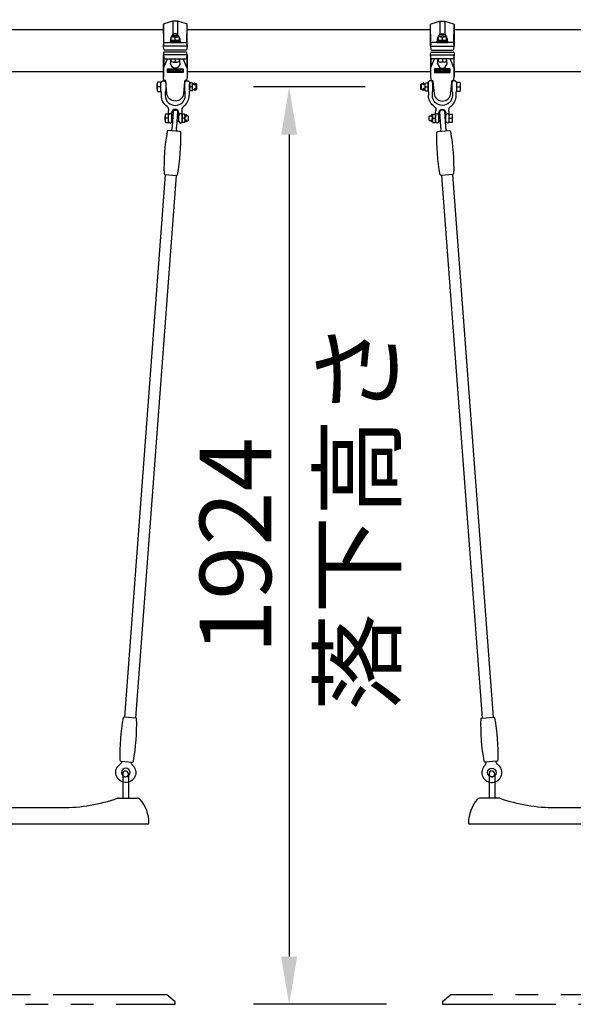
# Model space of a CAD drawing. Extents: x 0 to 21000, y 0 to 14850.
# Drawn here: x 4351 to 5512, y 3863 to 5927 of the extents above; entities that cross this region are included whole.
import ezdxf

# ---------------------------------------------------------------- set-up
doc = ezdxf.new("R2010")
doc.units = 0
doc.header["$LTSCALE"] = 15
doc.linetypes.add('HIDDEN2', pattern=[4.7625, 3.175, -1.5875])
doc.linetypes.add('PHANTOM2', pattern=[31.75, 15.875, -3.175, 3.175, -3.175, 3.175, -3.175])
doc.layers.get('0').update_dxf_attribs({"linetype": 'CONTINUOUS'})
doc.layers.get('DEFPOINTS').update_dxf_attribs({"linetype": 'CONTINUOUS'})
for name, color, linetype in [('P001', 131, 'CONTINUOUS'), ('P003', 231, 'CONTINUOUS'), ('P004', 41, 'CONTINUOUS'), ('P012', 201, 'CONTINUOUS'), ('P016', 161, 'CONTINUOUS'), ('P020', 121, 'CONTINUOUS'), ('P901', 135, 'CONTINUOUS'), ('P903', 225, 'CONTINUOUS'), ('P904', 45, 'CONTINUOUS'), ('P920', 125, 'CONTINUOUS'), ('P_2DIM', 6, 'CONTINUOUS'), ('P_3TEXT', 60, 'CONTINUOUS')]:
    doc.layers.add(name, color=color, linetype=linetype)
doc.styles.add('BIGFONT', font='simplex.shx', dxfattribs={"bigfont": 'bigfont.shx'})
doc.styles.get("Standard").update_dxf_attribs({"font": 'simplex.shx', "bigfont": 'bigfont.shx'})
doc.dimstyles.new('DIMBIGFONT$2', dxfattribs={"dimtxt": 3, "dimasz": 2, "dimexe": 1.5, "dimexo": 3, "dimgap": 0.75, "dimtad": 1, "dimdec": 1, "dimdsep": 46, "dimtxsty": 'BIGFONT', "dimsah": 1, "dimcen": 0, "dimclrt": 230, "dimadec": 1, "dimazin": 0, "dimtfac": 0.6, "dimtdec": 1, "dimtofl": 0, "dimtmove": 0, "dimatfit": 3, "dimfxl": 1, "dimtvp": 1, "dimtolj": 1, "dimarcsym": 0})
doc.dimstyles.new('STANDARD$0', dxfattribs={"dimtxt": 3, "dimasz": 2, "dimexe": 1.5, "dimexo": 3, "dimgap": 0.75, "dimtad": 1, "dimdec": 1, "dimdsep": 46, "dimtxsty": 'Standard', "dimsah": 1, "dimcen": 0, "dimclrt": 230, "dimadec": 0, "dimazin": 0, "dimtfac": 0.6, "dimtdec": 1, "dimtofl": 0, "dimtmove": 2, "dimatfit": 3, "dimfxl": 1, "dimtolj": 1, "dimarcsym": 0})
doc.dimstyles.new('STANDARD$2', dxfattribs={"dimtxt": 3, "dimasz": 2, "dimexe": 1.5, "dimexo": 3, "dimgap": 0.75, "dimtad": 1, "dimdec": 1, "dimdsep": 46, "dimtxsty": 'Standard', "dimsah": 1, "dimcen": 0, "dimclrt": 230, "dimadec": 1, "dimazin": 0, "dimtfac": 0.6, "dimtdec": 1, "dimtofl": 0, "dimtmove": 0, "dimatfit": 3, "dimfxl": 1, "dimtolj": 1, "dimarcsym": 0})

# ---------------------------------------------------------------- blocks, each defined once
blk = doc.blocks.new('*D8')
at = {"layer": 'DEFPOINTS', "color": 0}
for p in [(6469.4, 7107), (3445.4, 5862.5), (6469.4, 5859.5)]:
    blk.add_point(p, dxfattribs=at)
at = {"layer": 'P_2DIM', "color": 0, "lineweight": -2}
for p, q in [((3445.4, 6012.5), (3445.4, 7182)), ((6469.4, 6009.5), (6469.4, 7182)), ((3545.4, 7107), (6369.4, 7107))]:
    blk.add_line(p, q, dxfattribs=at)
at = {"layer": 'P_2DIM', "color": 0}
for points in [[(3545.4, 7123.7), (3545.4, 7090.4), (3445.4, 7107)], [(6369.4, 7123.7), (6369.4, 7090.4), (6469.4, 7107)]]:
    blk.add_solid(points, dxfattribs=at)
at = {"layer": 'P_2DIM', "color": 230, "insert": (4957.4, 7258.8), "char_height": 150, "attachment_point": 5}
blk.add_mtext('\\A1;(3024)', dxfattribs=at)
blk = doc.blocks.new('*D16')
at = {"layer": 'DEFPOINTS', "color": 0}
for p in [(6371.3, 5733.5), (6199.9, 4054), (3356.3, 3862.5), (6558.4, 3862.5), (6622.3, 3223.3)]:
    blk.add_point(p, dxfattribs=at)
at = {"layer": 'P_2DIM', "color": 0, "lineweight": -2}
blk.add_arc((6558.4, 3862.5), 406.4, 109.8437, 165.8669, dxfattribs=at)
at = {"layer": 'P_2DIM', "color": 0}
for points in [[(6416.8, 4261.1), (6424.1, 4228.6), (6518, 4267)], [(6180.8, 3959.7), (6147.7, 3963.8), (6152, 3862.5)]]:
    blk.add_solid(points, dxfattribs=at)
at = {"layer": 'P_2DIM', "color": 230, "insert": (6208.7, 4297.7), "char_height": 150, "attachment_point": 5, "rotation": 38.7885}
blk.add_mtext('\\A1;(84°)', dxfattribs=at)
blk = doc.blocks.new('*D23')
at = {"layer": 'DEFPOINTS', "color": 0}
for p in [(5225.5, 5786.5), (4916.1, 3862.5), (5270.5, 3862.5)]:
    blk.add_point(p, dxfattribs=at)
at = {"layer": 'P_2DIM', "color": 0, "lineweight": -2}
for p, q in [((5075.5, 5786.5), (4841.1, 5786.5)), ((4916.1, 5686.5), (4916.1, 3962.5)), ((5120.5, 3862.5), (4841.1, 3862.5))]:
    blk.add_line(p, q, dxfattribs=at)
at = {"layer": 'P_2DIM', "color": 0}
for points in [[(4899.4, 5686.5), (4932.8, 5686.5), (4916.1, 5786.5)], [(4899.4, 3962.5), (4932.8, 3962.5), (4916.1, 3862.5)]]:
    blk.add_solid(points, dxfattribs=at)
at = {"layer": 'P_2DIM', "color": 230, "insert": (4803.6, 4824.5), "char_height": 150, "attachment_point": 5, "rotation": 90}
blk.add_mtext('\\A1;1924', dxfattribs=at)
blk = doc.blocks.new('ACADutil6292343-5319')
at = {"layer": 'P020'}
for p, q in [((-6, -4.3), (-6, 4.2)), ((-0.8, 8.5), (-5.2, 8.5)), ((-0.8, 0), (-5.2, 0)), ((0, -4.3), (0, 4.2)), ((-0.8, -8.5), (-5.2, -8.5))]:
    blk.add_line(p, q, dxfattribs=at)
for centre, start, end in [((5.7, 4.2), 158.6793, 201.3207), ((-11.7, 4.2), 338.6793, 21.3207), ((5.7, -4.3), 158.6793, 201.3207), ((-11.7, -4.3), 338.6793, 21.3207)]:
    blk.add_arc(centre, 11.7, start, end, dxfattribs=at)
blk = doc.blocks.new('ACADutil6292343-1362')
at = {"layer": 'P020'}
for p, q in [((-6, -4.3), (-6, 4.2)), ((-0.8, 8.5), (-5.2, 8.5)), ((-0.8, 0), (-5.2, 0)), ((0, -4.3), (0, 4.2)), ((-0.8, -8.5), (-5.2, -8.5))]:
    blk.add_line(p, q, dxfattribs=at)
for centre, start, end in [((5.7, 4.2), 158.6793, 201.3207), ((-11.7, 4.2), 338.6793, 21.3207), ((5.7, -4.3), 158.6793, 201.3207), ((-11.7, -4.3), 338.6793, 21.3207)]:
    blk.add_arc(centre, 11.7, start, end, dxfattribs=at)
blk = doc.blocks.new('A$C2D762FE0')
at = {"layer": 'P020'}
for p, q in [((6.7, 12.1), (15.2, 12.1)), ((11, 4.1), (11, 11.3))]:
    blk.add_line(p, q, dxfattribs=at)
for points in [[(0, 0), (22, 0), (22, 1.6), (0, 1.6)], [(1.8, 1.6), (20.2, 1.6), (20.2, 4.1), (1.8, 4.1)]]:
    blk.add_lwpolyline(points, close=True, dxfattribs=at)
blk.add_lwpolyline([(2.5, 11.3), (2.5, 4.1), (11, 4.1), (19.5, 4.1), (19.5, 11.3)], dxfattribs=at)
for centre in [(6.7, 0.4), (15.2, 0.4)]:
    blk.add_arc(centre, 11.7, 68.6793, 111.3207, dxfattribs=at)
at = {"layer": 'P920'}
for p, q in [((11, 1.6), (9.6, 4.1)), ((11, 4.1), (12.4, 1.6))]:
    blk.add_line(p, q, dxfattribs=at)
blk = doc.blocks.new('A$C5E700873')
at = {"layer": 'P_3TEXT'}
for p, q in [((10.1, 10.8), (0, 10.8)), ((0, 10.8), (0, 9.2)), ((0, 9.2), (8.4, 9.2)), ((0, 2.5), (0, 0.8)), ((8.4, 2.5), (0, 2.5)), ((0, 0.8), (10.1, 0.8)), ((8.4, 9.2), (8.4, 2.5)), ((10.1, 0.8), (10.1, 10.8)), ((14.7, 11.4), (13, 11.4)), ((13, 11.4), (13, 0.1)), ((13, 0.1), (14.7, 0.1)), ((14.7, 7.3), (14.7, 11.4)), ((14.7, 0.1), (14.7, 5.7)), ((20.1, 3.9), (20.9, 5.4)), ((31, 10.8), (20.5, 10.8)), ((20.5, 10.8), (20.5, 9.1)), ((20.5, 9.1), (29.3, 9.1)), ((22.7, 2), (22.7, 0.4)), ((28.7, 2.3), (28.7, 0.3)), ((30.1, 2.3), (28.7, 2.3)), ((28.7, 0.3), (30.1, 0.3)), ((30.1, 0.3), (30.1, 2.3)), ((30.9, 2.3), (30.9, 0.3)), ((32.3, 2.3), (30.9, 2.3)), ((30.9, 0.3), (32.3, 0.3)), ((32.3, 0.3), (32.3, 2.3)), ((37.3, 9.7), (33.3, 9.7)), ((33.3, 9.7), (33.3, 8)), ((33.3, 8), (37.6, 8)), ((38, 5.7), (33.3, 5.7)), ((33.3, 5.7), (33.3, 4.1)), ((33.3, 4.1), (38.2, 4.1)), ((37.1, 11.4), (37.3, 9.7)), ((38.8, 11.4), (37.1, 11.4)), ((37.6, 8), (38, 5.7)), ((38.2, 4.1), (38.9, 0)), ((39.1, 9.7), (38.8, 11.4)), ((44.2, 9.7), (39.1, 9.7)), ((39.7, 5.7), (39.3, 8)), ((39.3, 8), (44.2, 8)), ((44.2, 5.7), (39.7, 5.7)), ((40, 4.1), (44.2, 4.1)), ((40.6, 0), (40, 4.1)), ((44.2, 8), (44.2, 9.7)), ((44.2, 4.1), (44.2, 5.7)), ((38.9, 0), (40.6, 0))]:
    blk.add_line(p, q, dxfattribs=at)
for centre, radius, start, end in [((15, 3.4), 3.91, 84.499, 93.4479), ((13.9, -3.6), 9.37, 76.9187, 85.1287), ((13.7, -6.5), 13.9, 58.6611, 83.2556), ((12.7, -9), 14.9, 62.398, 77.174), ((17.7, 0.5), 4.13, 54.1501, 62.8366), ((22.8, 9.1), 7.05, 269.0803, 288.2802), ((23.1, 8.7), 8.23, 266.9676, 294.2837), ((23.2, 7.9), 5.81, 287.5764, 321.2294), ((23.3, 7.8), 7.35, 295.5081, 333.7101), ((22.3, 8.5), 6.89, 322.4017, 343.1906), ((18.6, 9.4), 10.7, 344.0922, 358.4953), ((21.4, 8.9), 9.58, 332.9626, 351.7907), ((17.6, 9.6), 13.5, 351.0645, 4.9036)]:
    blk.add_arc(centre, radius, start, end, dxfattribs=at)
blk = doc.blocks.new('A$C2CC95525')
at = {"layer": 'DEFPOINTS', "linetype": 'PHANTOM2'}
blk.add_lwpolyline([(31.5, 1.4), (1.5, 1.4), (1.5, 9.1), (31.5, 9.1)], close=True, dxfattribs=at)
at = {"layer": 'P920'}
blk.add_lwpolyline([(33, 10.5), (0, 10.5), (0, 0), (33, 0)], close=True, dxfattribs=at)
at = {"layer": 'P920', "xscale": 0.6794097375914134, "yscale": 0.6794097375914134, "zscale": 0.6794097375914595, "rotation": 180}
blk.add_blockref('A$C5E700873', (31.5, 9.1), dxfattribs=at)
blk = doc.blocks.new('A$C01046C03')
at = {"layer": 'P020'}
for p, q in [((0, 70), (0, 82)), ((60, 70), (60, 82)), ((15.5, 3.5), (15.5, 21.5)), ((22.5, 3.5), (22.5, 21.5)), ((37.5, 3.5), (37.5, 21.5)), ((44.5, 3.5), (44.5, 21.5))]:
    blk.add_line(p, q, dxfattribs=at)
blk.add_lwpolyline([(15.5, 21.5, -0.072599), (16.1, 25.6, 0.31994), (13.1, 34.4, -0.241726), (1, 58), (1, 64.2, 0.119535), (0.6, 66, -0.119535), (0, 68.3), (0, 83.7, -1), (10, 83.7), (10, 68.3, -0.119535), (9.4, 66, 0.119535), (9, 64.2), (9, 58, 1), (51, 58), (51, 64.2, 0.119535), (50.6, 66, -0.119535), (50, 68.3), (50, 83.7, -1), (60, 83.7), (60, 68.3, -0.119535), (59.4, 66, 0.119535), (59, 64.2), (59, 58)], format="xyb", dxfattribs=at)
for centre, radius, start, end in [((30, 58), 29, 305.6432, 0), ((30, 21.5), 7.5, 0, 180), ((51.6, 27.9), 8, 125.6432, 196.6093), ((30, 21.5), 14.5, 0, 16.6093), ((19, 16.5), 3.5, 0, 180), ((19, 3.5), 3.5, 180, 0), ((41, 16.5), 3.5, 0, 180), ((41, 3.5), 3.5, 180, 0)]:
    blk.add_arc(centre, radius, start, end, dxfattribs=at)
blk = doc.blocks.new('A$C419A1D5C')
at = {"layer": 'P003'}
blk.add_circle((0, 0), 9, dxfattribs=at)
blk.add_arc((0, 0), 21, 40.0319, 319.9681, dxfattribs=at)
for points, knots in [([(16.1, 13.5), (16.4, 13.2), (16.7, 12.8), (17.4, 12.2), (17.8, 11.9), (19.1, 11), (20.1, 10.6), (21.8, 10.2), (22.4, 10.1), (23, 10)], [0.0004728, 0.0004728, 0.0004728, 0.0004728, 0.1449848, 0.1449848, 0.286972, 0.286972, 0.6143708, 0.6143708, 0.7978209, 0.7978209, 0.7978209, 0.7978209]), ([(23, -10), (22.1, -10.1), (21.3, -10.3), (19.5, -10.9), (18.5, -11.4), (17.3, -12.3), (17.1, -12.5), (16.5, -13), (16.3, -13.3), (16.1, -13.5)], [0.0684375, 0.0684375, 0.0684375, 0.0684375, 0.3240813, 0.3240813, 0.6491701, 0.6491701, 0.7568004, 0.7568004, 0.8657161, 0.8657161, 0.8657161, 0.8657161])]:
    blk.add_open_spline(points, degree=3, knots=knots, dxfattribs=at)
blk = doc.blocks.new('A$C50015243')
at = {"layer": 'P003'}
for p, q in [((-21, 1.6), (-21, -1.6)), ((-18, 4.8), (13.9, 4.8)), ((13.9, -4.9), (-18, -4.9))]:
    blk.add_line(p, q, dxfattribs=at)
for centre, radius, start, end in [((-19, 1.6), 2, 154.2266, 180), ((-16.3, 0.2), 5, 115.7906, 154.2266), ((-18, 3.9), 1, 90, 115.7906), ((18.6, 9.8), 5, 269.9997, 332.6739), ((-19, -1.6), 2, 180, 205.7734), ((-16.3, -0.2), 5, 205.7734, 244.2094), ((-18, -3.9), 1, 244.2094, 270), ((18.6, -9.8), 5, 27.3261, 90.0003)]:
    blk.add_arc(centre, radius, start, end, dxfattribs=at)
for points, knots in [([(13.9, 4.8), (14, 4.8), (14.1, 4.8), (14.1, 4.8), (14.2, 4.8), (14.3, 4.8), (14.4, 4.8), (14.5, 4.8), (14.6, 4.8), (14.6, 4.8), (14.7, 4.8), (14.8, 4.8), (14.9, 4.8), (15, 4.8), (15.1, 4.8), (15.2, 4.8), (15.3, 4.8), (15.4, 4.8), (15.4, 4.8), (15.5, 4.8), (15.6, 4.8), (15.7, 4.8), (15.8, 4.8), (15.8, 4.8), (15.9, 4.8), (15.9, 4.8), (15.9, 4.8), (16, 4.8), (16, 4.8), (16, 4.8), (16, 4.8), (16.1, 4.8), (16.2, 4.8), (16.3, 4.8), (16.4, 4.8), (16.5, 4.8), (16.6, 4.8), (16.8, 4.8), (17.1, 4.8), (17.3, 4.8), (17.5, 4.8), (17.7, 4.8), (17.9, 4.8), (18.1, 4.8), (18.3, 4.8), (18.6, 4.8)], [0, 0, 0, 0, 0.000341121, 0.000341121, 0.000341121, 0.000682242, 0.000682242, 0.000682242, 0.001023363, 0.001023363, 0.001023363, 0.001364484, 0.001364484, 0.001364484, 0.001705604, 0.001705604, 0.001705604, 0.002046725, 0.002046725, 0.002046725, 0.002387846, 0.002387846, 0.002387846, 0.002558407, 0.002558407, 0.002558407, 0.002643687, 0.002643687, 0.002643687, 0.002728967, 0.002728967, 0.002728967, 0.003070088, 0.003070088, 0.003070088, 0.003411209, 0.003411209, 0.003411209, 0.004093451, 0.004093451, 0.004093451, 0.004775693, 0.004775693, 0.004775693, 0.005457934, 0.005457934, 0.005457934, 0.005457934]), ([(18.6, -4.9), (18.3, -4.9), (18.1, -4.9), (17.9, -4.9), (17.7, -4.9), (17.5, -4.9), (17.3, -4.9), (17.1, -4.9), (16.8, -4.9), (16.6, -4.9), (16.4, -4.9), (16.2, -4.9), (16, -4.9), (15.9, -4.9), (15.8, -4.9), (15.8, -4.9), (15.7, -4.9), (15.6, -4.9), (15.5, -4.9), (15.4, -4.9), (15.3, -4.9), (15.2, -4.9), (15.2, -4.9), (15.1, -4.9), (15.1, -4.9), (15.1, -4.9), (15.1, -4.9), (15, -4.9), (15, -4.9), (15, -4.9), (14.9, -4.9), (14.8, -4.9), (14.7, -4.9), (14.6, -4.9), (14.6, -4.9), (14.5, -4.9), (14.4, -4.9), (14.3, -4.9), (14.2, -4.9), (14.1, -4.9), (14.1, -4.9), (14, -4.9), (13.9, -4.9)], [0, 0, 0, 0, 0.000680874, 0.000680874, 0.000680874, 0.001361748, 0.001361748, 0.001361748, 0.002042623, 0.002042623, 0.002042623, 0.002723497, 0.002723497, 0.002723497, 0.003063934, 0.003063934, 0.003063934, 0.003404371, 0.003404371, 0.003404371, 0.003744808, 0.003744808, 0.003744808, 0.003829917, 0.003829917, 0.003829917, 0.003915027, 0.003915027, 0.003915027, 0.004085245, 0.004085245, 0.004085245, 0.004425682, 0.004425682, 0.004425682, 0.004766119, 0.004766119, 0.004766119, 0.005106556, 0.005106556, 0.005106556, 0.005446994, 0.005446994, 0.005446994, 0.005446994])]:
    blk.add_open_spline(points, degree=3, knots=knots, dxfattribs=at)
blk = doc.blocks.new('A$C799777C2')
at = {"layer": 'P001'}
for p, q in [((124.5, 11.5), (1265.5, 11.5)), ((124.5, -11.5), (1265.5, -11.5))]:
    blk.add_line(p, q, dxfattribs=at)
for points in [[(124.5, -12.2, -0.384168), (122.7, -14.2, -0.051877), (33.8, -14.2, -0.384168), (32, -12.2), (32, 12.2, -0.384168), (33.8, 14.2, -0.051877), (122.7, 14.2, -0.384168), (124.5, 12.2)], [(1265.5, 12.2, -0.384168), (1267.3, 14.2, -0.051877), (1356.2, 14.2, -0.384168), (1358, 12.2), (1358, -12.2, -0.384168), (1356.2, -14.2, -0.051877), (1267.3, -14.2, -0.384168), (1265.5, -12.2)]]:
    blk.add_lwpolyline(points, format="xyb", close=True, dxfattribs=at)
at = {"layer": 'P003', "rotation": 180}
blk.add_blockref('A$C419A1D5C', (1381, 0), dxfattribs=at)
at = {"layer": 'P003'}
blk.add_blockref('A$C50015243', (9, 0), dxfattribs=at)
blk = doc.blocks.new('A$C2C14495D')
at = {"layer": 'P003'}
for p, q in [((-182.8, 20), (-220.5, 20)), ((-180.9, 20), (-182.8, 20)), ((-63, 0), (63, 0)), ((180.9, 20), (182.8, 20)), ((182.8, 20), (209.2, 20)), ((209.2, 20), (220.5, 20)), ((-241.2, -35), (-242, -35)), ((-219, -35), (-241.2, -35)), ((219, -35), (-219, -35)), ((241.2, -35), (219, -35)), ((242, -35), (241.2, -35))]:
    blk.add_line(p, q, dxfattribs=at)
for centre, radius, start, end in [((-170, -32), 75, 138.9501, 180), ((-220.5, 12), 8, 90, 138.9501), ((-180.9, 14.8), 5.2, 70.781, 90.0007), ((-63, 352.4), 352.4, 250.7455, 269.9959), ((63, 352.4), 352.4, 270.0041, 289.2578), ((180.9, 14.8), 5.2, 89.9993, 109.219), ((220.5, 12), 8, 41.0499, 90), ((170, -32), 75, 0, 41.0499), ((-242, -32), 3, 180, 270), ((242, -32), 3, 270, 0)]:
    blk.add_arc(centre, radius, start, end, dxfattribs=at)
blk = doc.blocks.new('A$C6ECA5CF8')
at = {"layer": 'P004'}
for p, q in [((-6, 6), (-6, -44.6)), ((6, 6), (6, -44.6)), ((386, 6), (386, -44.6)), ((398, 6), (398, -44.6))]:
    blk.add_line(p, q, dxfattribs=at)
for centre in [(0, 6), (392, 6)]:
    blk.add_arc(centre, 6, 0, 180, dxfattribs=at)
at = {"layer": 'P904', "linetype": 'HIDDEN2'}
blk.add_arc((0, 6), 6, 180, 0, dxfattribs=at)
at = {"layer": 'P904'}
blk.add_arc((392, 6), 6, 180, 0, dxfattribs=at)
at = {"layer": 'P903'}
blk.add_blockref('A$C2C14495D', (196, -64.6), dxfattribs=at)
blk = doc.blocks.new('*D52')
at = {"layer": 'DEFPOINTS', "color": 0}
for p in [(10679.8, 6219.5), (9949.6, 4046.3), (2760.5, 3862.5), (9469.4, 3862.5), (12916.6, 3862.5)]:
    blk.add_point(p, dxfattribs=at)
at = {"layer": 'P_2DIM', "color": 0, "lineweight": -2}
blk.add_arc((9469.4, 3862.5), 514.2, 11.1608, 51.6565, dxfattribs=at)
at = {"layer": 'P_2DIM', "color": 0}
for points in [[(9797.4, 4279.8), (9779.4, 4251.8), (9704.3, 4319.9)], [(9957.3, 3960.5), (9990.4, 3963.7), (9983.6, 3862.5)]]:
    blk.add_solid(points, dxfattribs=at)
at = {"layer": 'P_2DIM', "color": 230, "insert": (10036, 4212.6), "char_height": 150, "attachment_point": 5, "rotation": 301.709, "style": 'BIGFONT'}
blk.add_mtext('(\\A1;63%%d)', dxfattribs=at)

msp = doc.modelspace()

# ---------------------------------------------------------------- linework, layer by layer
at = {"layer": 'P003'}
for points in [[(4102.36, 5907.098), (4652.36, 5907.098)], [(4702.36, 5907.098), (5212.36, 5907.098)], [(5262.36, 5907.098), (5812.36, 5907.098)], [(4652.36, 5817.998), (4102.36, 5817.998)], [(5212.36, 5817.998), (4702.36, 5817.998)], [(5812.36, 5817.998), (5262.36, 5817.998)]]:
    msp.add_lwpolyline(points, dxfattribs=at)
at = {"layer": 'P012'}
for points in [[(4716.785, 5790.793), (4716.785, 5794.263, -1), (4717.935, 5794.263), (4717.935, 5790.793)], [(4716.785, 5782.989), (4716.785, 5779.605, 1), (4717.935, 5779.605), (4717.935, 5782.989)], [(5197.935, 5790.793), (5197.935, 5794.263, 1), (5196.785, 5794.263), (5196.785, 5790.793)], [(5197.935, 5782.989), (5197.935, 5779.605, -1), (5196.785, 5779.605), (5196.785, 5782.989)], [(4699.285, 5724.793), (4699.285, 5728.263, -1), (4700.435, 5728.263), (4700.435, 5724.793)], [(5215.435, 5724.793), (5215.435, 5728.263, 1), (5214.285, 5728.263), (5214.285, 5724.793)], [(4699.285, 5716.989), (4699.285, 5713.605, 1), (4700.435, 5713.605), (4700.435, 5716.989)], [(5215.435, 5716.989), (5215.435, 5713.605, -1), (5214.285, 5713.605), (5214.285, 5716.989)]]:
    msp.add_lwpolyline(points, format="xyb", dxfattribs=at)
for centre in [(4717.36, 5790.793), (4699.86, 5724.793)]:
    msp.add_ellipse(centre, major_axis=(0.575, 0), ratio=0.57357644, start_param=3.14159265, end_param=6.28318531, dxfattribs=at)
for centre in [(4717.36, 5782.989), (4699.86, 5716.989)]:
    msp.add_ellipse(centre, major_axis=(-0.575, 0), ratio=0.57357644, dxfattribs=at)
at = {"layer": 'P012', "extrusion": (0, 0, -1)}
for centre in [(5197.36, 5790.793), (5214.86, 5724.793)]:
    msp.add_ellipse(centre, major_axis=(-0.575, 0), ratio=0.57357644, start_param=3.14159265, end_param=6.28318531, dxfattribs=at)
for centre in [(5197.36, 5782.989), (5214.86, 5716.989)]:
    msp.add_ellipse(centre, major_axis=(0.575, 0), ratio=0.57357644, dxfattribs=at)
at = {"layer": 'P016'}
for p, q in [((4653.127, 5877.792), (4652.693, 5917.261)), ((4672.36, 5924.525), (4672.36, 5896.11)), ((4682.36, 5924.525), (4682.36, 5896.11)), ((4701.593, 5877.792), (4702.027, 5917.261)), ((5213.127, 5877.792), (5212.693, 5917.261)), ((5232.36, 5924.525), (5232.36, 5896.11)), ((5242.36, 5924.525), (5242.36, 5896.11)), ((5261.593, 5877.792), (5262.027, 5917.261)), ((4702.36, 5871.548), (4652.36, 5871.548)), ((5212.36, 5871.548), (5262.36, 5871.548)), ((4652.881, 5857.792), (4652.36, 5853.548)), ((4652.36, 5853.548), (4653.127, 5847.304)), ((4702.36, 5853.548), (4652.36, 5853.548)), ((4653.127, 5847.304), (4652.36, 5807.548)), ((4652.711, 5825.748), (4660.932, 5845.548)), ((4699.854, 5859.548), (4654.866, 5859.548)), ((4655.112, 5845.548), (4699.608, 5845.548)), ((4702.009, 5825.748), (4693.788, 5845.548)), ((4701.593, 5847.304), (4702.36, 5853.548)), ((4701.593, 5847.304), (4702.36, 5807.548)), ((4702.36, 5853.548), (4701.839, 5857.792)), ((5212.36, 5853.548), (5212.881, 5857.792)), ((5213.127, 5847.304), (5212.36, 5853.548)), ((5212.36, 5853.548), (5262.36, 5853.548)), ((5213.127, 5847.304), (5212.36, 5807.548)), ((5212.711, 5825.748), (5220.932, 5845.548)), ((5214.866, 5859.548), (5259.854, 5859.548)), ((5259.608, 5845.548), (5215.112, 5845.548)), ((5262.009, 5825.748), (5253.788, 5845.548)), ((5262.36, 5853.548), (5261.593, 5847.304)), ((5261.593, 5847.304), (5262.36, 5807.548)), ((5261.839, 5857.792), (5262.36, 5853.548))]:
    msp.add_line(p, q, dxfattribs=at)
for points in [[(4702.36, 5871.548), (4702.36, 5914.548), (4702.027, 5917.261, 0.2957607), (4700.63, 5918.929), (4682.647, 5924.46, 0.07473147), (4682.059, 5924.548), (4672.661, 5924.548, 0.07473147), (4672.073, 5924.46), (4654.09, 5918.929, 0.2957607), (4652.693, 5917.261), (4652.36, 5914.548), (4652.36, 5871.548)], [(5212.36, 5871.548), (5212.36, 5914.548), (5212.693, 5917.261, -0.2957607), (5214.09, 5918.929), (5232.073, 5924.46, -0.07473147), (5232.661, 5924.548), (5242.059, 5924.548, -0.07473147), (5242.647, 5924.46), (5260.63, 5918.929, -0.2957607), (5262.027, 5917.261), (5262.36, 5914.548), (5262.36, 5871.548)], [(4702.36, 5853.548), (4702.36, 5807.548), (4701.715, 5802.297, -0.3638336), (4699.836, 5800.544, 0.37374716), (4697.006, 5797.81), (4694.793, 5772.523, -0.91633117), (4659.927, 5772.523), (4657.714, 5797.81, 0.37374716), (4654.884, 5800.544, -0.3638336), (4653.005, 5802.297), (4652.36, 5807.548), (4652.36, 5853.548)], [(4667.267, 5835.109), (4668.502, 5845.17, -0.10069471), (4668.629, 5845.548)], [(4687.453, 5835.109), (4686.218, 5845.17, 0.10069471), (4686.091, 5845.548)], [(5212.36, 5853.548), (5212.36, 5807.548), (5213.005, 5802.297, 0.3638336), (5214.884, 5800.544, -0.37374716), (5217.714, 5797.81), (5219.927, 5772.523, 0.91633117), (5254.793, 5772.523), (5257.006, 5797.81, -0.37374716), (5259.836, 5800.544, 0.3638336), (5261.715, 5802.297), (5262.36, 5807.548), (5262.36, 5853.548)], [(5227.267, 5835.109), (5228.502, 5845.17, -0.10069471), (5228.629, 5845.548)], [(5247.453, 5835.109), (5246.218, 5845.17, 0.10069471), (5246.091, 5845.548)]]:
    msp.add_lwpolyline(points, format="xyb", dxfattribs=at)
for points in [[(4699.608, 5863.548), (4655.112, 5863.548, -0.37886611), (4653.127, 5865.304), (4652.36, 5871.548), (4653.127, 5877.792, -0.37886611), (4655.112, 5879.548), (4699.608, 5879.548, -0.37886611), (4701.593, 5877.792), (4702.36, 5871.548), (4701.593, 5865.304, -0.37886611)], [(5215.112, 5863.548), (5259.608, 5863.548, 0.37886611), (5261.593, 5865.304), (5262.36, 5871.548), (5261.593, 5877.792, 0.37886611), (5259.608, 5879.548), (5215.112, 5879.548, 0.37886611), (5213.127, 5877.792), (5212.36, 5871.548), (5213.127, 5865.304, 0.37886611)]]:
    msp.add_lwpolyline(points, format="xyb", close=True, dxfattribs=at)
for centre, start, end in [((4654.866, 5857.548), 90, 173), ((4655.112, 5847.548), 187, 270), ((4699.608, 5847.548), 270, 353), ((4699.854, 5857.548), 7, 90), ((5214.866, 5857.548), 90, 173), ((5215.112, 5847.548), 187, 270), ((5259.608, 5847.548), 270, 353), ((5259.854, 5857.548), 7, 90)]:
    msp.add_arc(centre, 2, start, end, dxfattribs=at)
for centre, major_axis, ratio, start_param, end_param in [((4677.36, 5879.548), (0, 18.588), 0.59255647, 4.71238898, 7.85398163), ((5237.36, 5845.548), (0, 20.212), 0.58315251, 2.11350622, 4.16967908)]:
    msp.add_ellipse(centre, major_axis=major_axis, ratio=ratio, start_param=start_param, end_param=end_param, dxfattribs=at)
at = {"layer": 'P016', "extrusion": (0, 0, -1)}
for centre, major_axis, ratio, start_param, end_param in [((5237.36, 5879.548), (0, 18.588), 0.59255647, 4.71238898, 7.85398163), ((4677.36, 5845.548), (0, 20.212), 0.58315251, 2.11350622, 4.16967908)]:
    msp.add_ellipse(centre, major_axis=major_axis, ratio=ratio, start_param=start_param, end_param=end_param, dxfattribs=at)
at = {"layer": 'P020'}
for p, q in [((4677.36, 5845.548), (4677.36, 5839.348)), ((5237.36, 5845.548), (5237.36, 5839.348)), ((4673.11, 5838.548), (4681.61, 5838.548)), ((5241.61, 5838.548), (5233.11, 5838.548)), ((4639.36, 5781.798), (4639.36, 5791.298)), ((4647.36, 5786.548), (4640.32, 5786.548)), ((4716.785, 5792.548), (4713.228, 5792.548)), ((5197.935, 5792.548), (5201.492, 5792.548)), ((5267.36, 5786.548), (5274.4, 5786.548)), ((5275.36, 5781.798), (5275.36, 5791.298)), ((4716.785, 5780.548), (4713.228, 5780.548)), ((5197.935, 5780.548), (5201.492, 5780.548)), ((4655.86, 5716.298), (4655.86, 5724.798)), ((4662.86, 5720.548), (4656.66, 5720.548)), ((4672.302, 5725.548), (4669.86, 5725.548)), ((4684.86, 5725.548), (4682.029, 5725.548)), ((4699.285, 5725.548), (4697.836, 5725.548)), ((5215.435, 5725.548), (5216.884, 5725.548)), ((5229.86, 5725.548), (5232.691, 5725.548)), ((5242.418, 5725.548), (5244.86, 5725.548)), ((5251.86, 5720.548), (5258.06, 5720.548)), ((5258.86, 5716.298), (5258.86, 5724.798)), ((4669.86, 5715.548), (4671.549, 5715.548)), ((4681.277, 5715.548), (4684.86, 5715.548)), ((4699.285, 5715.548), (4697.836, 5715.548)), ((5215.435, 5715.548), (5216.884, 5715.548)), ((5233.443, 5715.548), (5229.86, 5715.548)), ((5244.86, 5715.548), (5243.17, 5715.548))]:
    msp.add_line(p, q, dxfattribs=at)
for points in [[(4668.86, 5839.348), (4668.86, 5845.548), (4677.36, 5845.548), (4685.86, 5845.548), (4685.86, 5839.348)], [(5245.86, 5839.348), (5245.86, 5845.548), (5237.36, 5845.548), (5228.86, 5845.548), (5228.86, 5839.348)], [(4640.32, 5777.048), (4647.36, 5777.048), (4647.36, 5786.548), (4647.36, 5796.048), (4640.32, 5796.048)], [(4717.935, 5780.548), (4721.16, 5780.548), (4722.36, 5781.748), (4722.36, 5791.348), (4721.16, 5792.548), (4717.935, 5792.548)], [(5196.785, 5780.548), (5193.56, 5780.548), (5192.36, 5781.748), (5192.36, 5791.348), (5193.56, 5792.548), (5196.785, 5792.548)], [(5274.4, 5777.048), (5267.36, 5777.048), (5267.36, 5786.548), (5267.36, 5796.048), (5274.4, 5796.048)], [(4656.66, 5712.048), (4662.86, 5712.048), (4662.86, 5720.548), (4662.86, 5729.048), (4656.66, 5729.048)], [(4700.435, 5715.548), (4703.86, 5715.548), (4704.86, 5716.548), (4704.86, 5724.548), (4703.86, 5725.548), (4700.435, 5725.548)], [(5214.285, 5715.548), (5210.86, 5715.548), (5209.86, 5716.548), (5209.86, 5724.548), (5210.86, 5725.548), (5214.285, 5725.548)], [(5258.06, 5712.048), (5251.86, 5712.048), (5251.86, 5720.548), (5251.86, 5729.048), (5258.06, 5729.048)]]:
    msp.add_lwpolyline(points, dxfattribs=at)
for centre, radius, start, end in [((4673.11, 5850.237), 11.689, 248.679303, 291.320697), ((4681.61, 5850.237), 11.689, 248.679303, 291.320697), ((5233.11, 5850.237), 11.689, 248.679303, 291.320697), ((5241.61, 5850.237), 11.689, 248.679303, 291.320697), ((4651.591, 5791.298), 12.231, 157.148263, 202.851737), ((4651.591, 5781.798), 12.231, 157.148263, 202.851737), ((5263.129, 5791.298), 12.231, 337.148263, 22.851737), ((5263.129, 5781.798), 12.231, 337.148263, 22.851737), ((4667.549, 5724.798), 11.689, 158.679303, 201.320697), ((4667.549, 5716.298), 11.689, 158.679303, 201.320697), ((5247.171, 5724.798), 11.689, 338.679303, 21.320697), ((5247.171, 5716.298), 11.689, 338.679303, 21.320697)]:
    msp.add_arc(centre, radius, start, end, dxfattribs=at)
at = {"layer": 'P901', "linetype": 'PHANTOM2'}
for points in [[(4077.36, 3862.548), (4677.36, 3862.548), (4677.36, 3867.548), (4659.36, 3882.548), (4095.36, 3882.548), (4077.36, 3867.548)], [(5237.36, 3862.548), (5837.36, 3862.548), (5837.36, 3867.548), (5819.36, 3882.548), (5255.36, 3882.548), (5237.36, 3867.548)]]:
    msp.add_lwpolyline(points, close=True, dxfattribs=at)
at = {"layer": 'P920'}
for p, q in [((4672.36, 5894.548), (4682.36, 5894.548)), ((5242.36, 5894.548), (5232.36, 5894.548)), ((4721.16, 5780.548), (4721.16, 5792.548)), ((5193.56, 5780.548), (5193.56, 5792.548))]:
    msp.add_line(p, q, dxfattribs=at)

# ---------------------------------------------------------------- block references
at = {"xscale": -1}
for name, p in [('A$C2D762FE0', (4688.36, 5879.548)), ('ACADutil6292343-1362', (5201.36, 5786.548)), ('A$C01046C03', (5267.36, 5710.548)), ('ACADutil6292343-5319', (5216.86, 5720.548))]:
    msp.add_blockref(name, p, dxfattribs=at)
for name, p in [('A$C2D762FE0', (5226.36, 5879.548)), ('A$C01046C03', (4647.36, 5710.548)), ('ACADutil6292343-1362', (4713.36, 5786.548)), ('ACADutil6292343-5319', (4697.86, 5720.548)), ('A$C6ECA5CF8', (4181.178, 4339.606)), ('A$C6ECA5CF8', (5341.178, 4339.606))]:
    msp.add_blockref(name, p)
at = {"xscale": -1, "yscale": 0.7523809523809177, "rotation": 180}
msp.add_blockref('A$C2CC95525', (4660.86, 5824.56), dxfattribs=at)
at = {"yscale": 0.7523809523809177, "rotation": 180}
msp.add_blockref('A$C2CC95525', (5253.86, 5824.56), dxfattribs=at)
at = {"xscale": -1, "rotation": 85.69856392857035}
msp.add_blockref('A$C799777C2', (4677.179, 5725.731), dxfattribs=at)
at = {"rotation": 274.3014360714297}
msp.add_blockref('A$C799777C2', (5237.541, 5725.731), dxfattribs=at)

# ---------------------------------------------------------------- texts
at = {"layer": 'P_3TEXT', "insert": (4984.985, 4477.314), "char_height": 150, "attachment_point": 1, "rotation": 90, "style": 'BIGFONT'}
msp.add_mtext('落下高さ', dxfattribs=at)

# ---------------------------------------------------------------- dimensions: what is measured, and where the dimension line sits
at = {"layer": 'P_2DIM'}
dim = msp.add_linear_dim(base=(6469.351, 7107.037), p1=(3445.36, 5862.548), p2=(6469.351, 5859.529), text='(<>)', dimstyle='STANDARD$0', override={"dimscale": 50, "dimtvp": 1}, dxfattribs=at)
dim.commit()
dim.dimension.update_dxf_attribs({"geometry": '*D8', "text_midpoint": (4957.355, 7258.822)})
for base, line1, line2, dimstyle, override, picture, middle in [((9949.627, 4046.303), ((2760.46, 3862.548), (12916.595, 3862.548)), ((10679.787, 6219.451), (9469.406, 3862.548)), 'DIMBIGFONT$2', {"dimscale": 50, "dimadec": 0}, '*D52', (9906.831, 4132.802)), ((6199.873, 4053.96), ((6371.318, 5733.459), (6622.33, 3223.346)), ((3356.311, 3862.548), (6558.409, 3862.548)), 'STANDARD$2', {"dimscale": 50, "dimadec": 0, "dimtvp": 1}, '*D16', (6303.801, 4179.347))]:
    dim = msp.add_angular_dim_2l(base=base, line1=line1, line2=line2, text='(<>)', dimstyle=dimstyle, override=override, dxfattribs=at)
    dim.commit()
    dim.dimension.update_dxf_attribs({"geometry": picture, "text_midpoint": middle, "dimtype": 162})
dim = msp.add_linear_dim(base=(4916.116, 3862.548), p1=(5225.473, 5786.548), p2=(5270.473, 3862.548), angle=90, dimstyle='STANDARD$0', override={"dimscale": 50, "dimtvp": 1}, dxfattribs=at)
dim.commit()
dim.dimension.update_dxf_attribs({"geometry": '*D23', "text_midpoint": (4803.616, 4824.548)})

doc.saveas('drawing.dxf')
